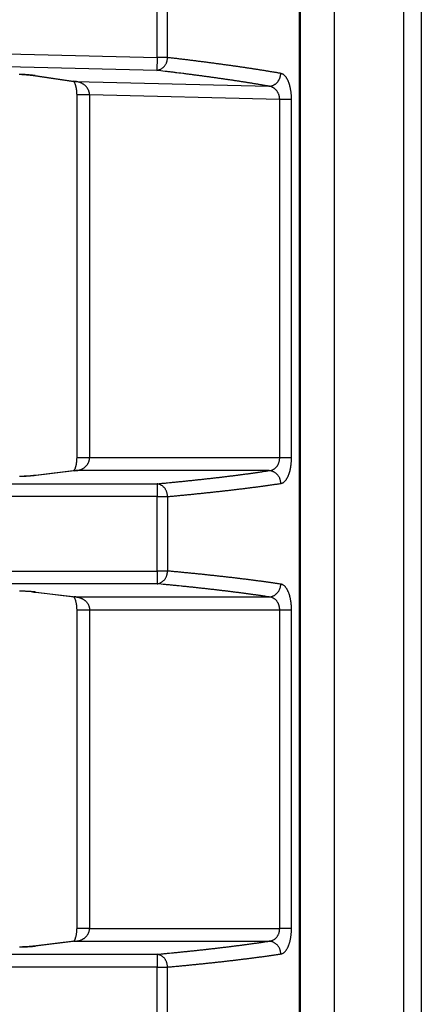
# Model space of a CAD drawing. Units: millimetres. Extents: x 0 to 593, y 0 to 422.
# Drawn here: x 434 to 457, y 294 to 352 of the extents above; entities that cross this region are included whole.
import ezdxf

# ---------------------------------------------------------------- set-up
doc = ezdxf.new("R2010")
doc.units = ezdxf.units.MM
doc.layers.get('0').update_dxf_attribs({"true_color": 0x57e0c6})

msp = doc.modelspace()

# ---------------------------------------------------------------- linework, layer by layer
for points in [[(455.98, 164.836), (455.98, 415.373)], [(457.005, 415.373), (457.005, 164.836)], [(449.867, 404.582), (449.867, 179.659)], [(449.922, 179.658), (449.922, 404.584)], [(449.953, 179.659), (449.953, 404.582)], [(451.904, 404.582), (451.904, 179.659)], [(441.571, 349.348), (441.571, 353.68)], [(442.17, 349.348), (442.17, 353.68)], [(410.48, 350.107), (441.571, 349.348)], [(441.553, 348.6), (410.462, 349.359)], [(441.571, 349.348), (441.553, 348.6)], [(441.553, 348.6), (441.587, 348.606), (441.62, 348.613), (441.653, 348.622), (441.685, 348.632), (441.716, 348.644), (441.747, 348.657), (441.777, 348.672), (441.806, 348.688), (441.834, 348.705), (441.861, 348.723), (441.888, 348.742), (441.913, 348.763), (441.937, 348.785), (441.961, 348.807), (441.983, 348.831), (442.004, 348.855), (442.025, 348.881), (442.044, 348.907), (442.061, 348.935), (442.078, 348.963), (442.093, 348.992), (442.107, 349.021), (442.12, 349.051), (442.131, 349.082), (442.141, 349.114), (442.15, 349.146), (442.157, 349.178), (442.163, 349.211), (442.167, 349.245), (442.169, 349.279), (442.17, 349.313), (442.17, 349.348)], [(442.17, 349.348), (441.571, 349.348)], [(448.794, 348.421), (448.752, 348.429), (448.709, 348.436), (448.667, 348.444), (448.624, 348.451), (448.581, 348.458), (448.538, 348.466), (448.495, 348.473), (448.451, 348.48), (448.408, 348.488), (448.364, 348.495), (448.32, 348.502), (448.276, 348.51), (448.232, 348.517), (448.188, 348.524), (448.143, 348.532), (448.099, 348.539), (448.054, 348.547), (448.009, 348.554), (447.964, 348.561), (447.919, 348.569), (447.874, 348.576), (447.828, 348.583), (447.782, 348.591), (447.737, 348.598), (447.691, 348.605), (447.644, 348.613), (447.598, 348.62), (447.552, 348.627), (447.505, 348.635), (447.458, 348.642), (447.412, 348.649), (447.365, 348.656), (447.317, 348.664), (447.27, 348.671), (447.223, 348.678), (447.175, 348.686), (447.127, 348.693), (447.079, 348.7), (447.031, 348.708), (446.983, 348.715), (446.935, 348.722), (446.886, 348.73), (446.837, 348.737), (446.789, 348.744), (446.74, 348.751), (446.69, 348.759), (446.641, 348.766), (446.592, 348.773), (446.542, 348.781), (446.493, 348.788), (446.443, 348.795), (446.393, 348.802), (446.343, 348.81), (446.292, 348.817), (446.242, 348.824), (446.191, 348.832), (446.14, 348.839), (446.089, 348.846), (446.038, 348.853), (445.987, 348.861), (445.936, 348.868), (445.884, 348.875), (445.833, 348.882), (445.781, 348.89), (445.729, 348.897), (445.677, 348.904), (445.625, 348.911), (445.573, 348.919), (445.52, 348.926), (445.467, 348.933), (445.415, 348.94), (445.362, 348.948), (445.309, 348.955), (445.255, 348.962), (445.202, 348.969), (445.148, 348.976), (445.095, 348.984), (445.041, 348.991), (444.987, 348.998), (444.933, 349.005), (444.879, 349.012), (444.824, 349.02), (444.77, 349.027), (444.715, 349.034), (444.66, 349.041), (444.605, 349.048), (444.55, 349.056), (444.495, 349.063), (444.44, 349.07), (444.384, 349.077), (444.328, 349.084), (444.273, 349.092), (444.217, 349.099), (444.161, 349.106), (444.104, 349.113), (444.048, 349.12), (443.991, 349.127), (443.935, 349.135), (443.878, 349.142), (443.821, 349.149), (443.764, 349.156), (443.707, 349.163), (443.649, 349.17), (443.592, 349.177), (443.534, 349.185), (443.476, 349.192), (443.418, 349.199), (443.36, 349.206), (443.302, 349.213), (443.244, 349.22), (443.185, 349.227), (443.127, 349.234), (443.068, 349.241), (443.009, 349.249), (442.95, 349.256), (442.891, 349.263), (442.831, 349.27), (442.772, 349.277), (442.712, 349.284), (442.653, 349.291), (442.593, 349.298), (442.533, 349.305), (442.473, 349.312), (442.412, 349.319), (442.352, 349.326), (442.291, 349.333), (442.231, 349.341), (442.17, 349.348)], [(433.514, 348.376), (433.549, 348.374), (433.585, 348.372), (433.619, 348.37), (433.654, 348.368), (433.688, 348.366), (433.721, 348.364), (433.754, 348.362), (433.787, 348.36), (433.819, 348.357), (433.851, 348.355), (433.882, 348.353), (433.912, 348.351), (433.942, 348.348), (433.971, 348.346), (433.999, 348.343), (434.026, 348.341), (434.052, 348.338), (434.078, 348.336), (434.111, 348.332), (434.142, 348.329), (434.173, 348.325), (434.203, 348.322), (434.24, 348.317), (434.283, 348.312)], [(434.439, 348.293), (434.409, 348.297), (434.378, 348.301), (434.346, 348.305), (434.32, 348.308), (434.294, 348.311), (434.267, 348.314), (434.239, 348.317), (434.211, 348.32), (434.181, 348.323), (434.151, 348.326), (434.12, 348.328), (434.088, 348.331), (434.056, 348.334), (434.023, 348.337), (433.989, 348.339), (433.955, 348.342), (433.92, 348.345), (433.884, 348.347), (433.848, 348.35), (433.811, 348.352), (433.774, 348.355), (433.736, 348.357), (433.711, 348.358), (433.685, 348.36), (433.659, 348.361), (433.633, 348.363), (433.607, 348.364), (433.58, 348.366), (433.553, 348.367), (433.527, 348.369)], [(434.28, 348.327), (434.439, 348.293)], [(434.318, 348.303), (436.704, 347.955)], [(434.439, 348.293), (436.794, 347.95)], [(448.094, 347.673), (448.01, 347.688), (447.926, 347.703), (447.884, 347.71), (447.841, 347.718), (447.799, 347.725), (447.756, 347.732), (447.713, 347.74), (447.67, 347.747), (447.626, 347.754), (447.583, 347.762), (447.539, 347.769), (447.496, 347.776), (447.452, 347.784), (447.408, 347.791), (447.364, 347.799), (447.319, 347.806), (447.275, 347.813), (447.23, 347.821), (447.185, 347.828), (447.14, 347.835), (447.095, 347.843), (447.05, 347.85), (447.005, 347.857), (446.959, 347.865), (446.914, 347.872), (446.868, 347.879), (446.822, 347.887), (446.776, 347.894), (446.729, 347.901), (446.683, 347.909), (446.636, 347.916), (446.589, 347.923), (446.543, 347.93), (446.496, 347.938), (446.448, 347.945), (446.401, 347.952), (446.354, 347.96), (446.306, 347.967), (446.258, 347.974), (446.21, 347.982), (446.162, 347.989), (446.114, 347.996), (446.066, 348.003), (446.017, 348.011), (445.969, 348.018), (445.92, 348.025), (445.871, 348.033), (445.822, 348.04), (445.772, 348.047), (445.723, 348.054), (445.674, 348.062), (445.624, 348.069), (445.574, 348.076), (445.524, 348.084), (445.474, 348.091), (445.424, 348.098), (445.373, 348.105), (445.323, 348.113), (445.272, 348.12), (445.221, 348.127), (445.17, 348.134), (445.119, 348.142), (445.068, 348.149), (445.016, 348.156), (444.965, 348.163), (444.913, 348.171), (444.861, 348.178), (444.809, 348.185), (444.757, 348.192), (444.705, 348.2), (444.652, 348.207), (444.6, 348.214), (444.547, 348.221), (444.494, 348.228), (444.441, 348.236), (444.388, 348.243), (444.335, 348.25), (444.281, 348.257), (444.228, 348.264), (444.174, 348.272), (444.12, 348.279), (444.066, 348.286), (444.012, 348.293), (443.958, 348.3), (443.904, 348.308), (443.849, 348.315), (443.794, 348.322), (443.74, 348.329), (443.685, 348.336), (443.629, 348.344), (443.574, 348.351), (443.519, 348.358), (443.463, 348.365), (443.408, 348.372), (443.352, 348.379), (443.296, 348.387), (443.24, 348.394), (443.183, 348.401), (443.127, 348.408), (443.07, 348.415), (442.957, 348.429), (442.843, 348.444), (442.729, 348.458), (442.671, 348.465), (442.614, 348.472), (442.556, 348.479), (442.498, 348.486), (442.44, 348.493), (442.382, 348.501), (442.323, 348.508), (442.265, 348.515), (442.206, 348.522), (442.147, 348.529), (442.088, 348.536), (442.029, 348.543), (441.911, 348.557), (441.792, 348.571), (441.553, 348.6)], [(448.094, 347.673), (448.12, 347.674), (448.147, 347.676), (448.175, 347.679), (448.202, 347.684), (448.23, 347.69), (448.258, 347.697), (448.286, 347.705), (448.313, 347.715), (448.337, 347.724), (448.361, 347.735), (448.385, 347.746), (448.408, 347.759), (448.431, 347.772), (448.454, 347.787), (448.476, 347.803), (448.498, 347.819), (448.519, 347.837), (448.54, 347.855), (448.56, 347.874), (448.58, 347.894), (448.598, 347.915), (448.617, 347.937), (448.634, 347.959), (448.65, 347.982), (448.666, 348.006), (448.681, 348.03), (448.695, 348.054), (448.708, 348.079), (448.72, 348.104), (448.731, 348.13), (448.741, 348.156), (448.75, 348.182), (448.759, 348.208), (448.766, 348.234), (448.773, 348.26), (448.778, 348.286), (448.783, 348.312), (448.787, 348.337), (448.79, 348.363), (448.792, 348.392), (448.794, 348.421)], [(449.421, 346.909), (449.42, 346.947), (449.42, 346.984), (449.419, 347.021), (449.417, 347.058), (449.416, 347.095), (449.413, 347.131), (449.411, 347.168), (449.408, 347.204), (449.405, 347.24), (449.401, 347.276), (449.397, 347.312), (449.392, 347.347), (449.388, 347.383), (449.382, 347.417), (449.377, 347.452), (449.371, 347.486), (449.366, 347.511), (449.361, 347.536), (449.355, 347.569), (449.347, 347.602), (449.34, 347.634), (449.332, 347.665), (449.324, 347.696), (449.316, 347.727), (449.307, 347.757), (449.298, 347.786), (449.289, 347.815), (449.279, 347.844), (449.269, 347.872), (449.259, 347.899), (449.249, 347.925), (449.238, 347.951), (449.227, 347.977), (449.216, 348.001), (449.205, 348.026), (449.193, 348.049), (449.181, 348.072), (449.166, 348.099), (449.151, 348.126), (449.135, 348.151), (449.119, 348.175), (449.103, 348.199), (449.086, 348.221), (449.069, 348.242), (449.052, 348.262), (449.035, 348.281), (449.014, 348.302), (448.992, 348.321), (448.971, 348.339), (448.949, 348.355), (448.927, 348.37), (448.904, 348.383), (448.878, 348.396), (448.851, 348.406), (448.825, 348.414), (448.794, 348.421)], [(436.637, 347.97), (436.662, 347.962), (436.685, 347.949), (436.702, 347.93), (436.718, 347.909), (436.731, 347.886), (436.744, 347.862), (436.755, 347.837), (436.766, 347.812), (436.775, 347.788), (436.784, 347.762), (436.792, 347.735), (436.8, 347.709), (436.807, 347.682), (436.815, 347.654), (436.821, 347.628), (436.826, 347.601), (436.832, 347.574), (436.837, 347.545), (436.842, 347.515), (436.846, 347.489), (436.85, 347.462), (436.853, 347.435), (436.856, 347.406), (436.859, 347.378), (436.861, 347.348), (436.862, 347.318), (436.864, 347.281), (436.866, 347.244), (436.868, 347.181)], [(436.794, 347.95), (436.707, 347.969)], [(437.618, 347.181), (437.617, 347.208), (437.615, 347.234), (437.611, 347.26), (437.607, 347.287), (437.601, 347.313), (437.595, 347.339), (437.587, 347.365), (437.579, 347.39), (437.569, 347.416), (437.559, 347.441), (437.547, 347.466), (437.534, 347.491), (437.521, 347.515), (437.506, 347.539), (437.491, 347.562), (437.475, 347.585), (437.457, 347.607), (437.439, 347.629), (437.42, 347.651), (437.4, 347.672), (437.38, 347.692), (437.359, 347.712), (437.336, 347.731), (437.313, 347.749), (437.29, 347.767), (437.266, 347.784), (437.241, 347.8), (437.215, 347.816), (437.189, 347.83), (437.163, 347.844), (437.136, 347.858), (437.108, 347.87), (437.08, 347.882), (437.052, 347.893), (437.023, 347.903), (436.994, 347.912), (436.97, 347.919), (436.94, 347.926), (436.915, 347.932), (436.89, 347.937), (436.865, 347.941), (436.84, 347.945), (436.794, 347.95)], [(436.794, 347.95), (448.094, 347.673)], [(448.731, 346.909), (448.73, 346.935), (448.728, 346.961), (448.726, 346.987), (448.722, 347.013), (448.718, 347.038), (448.714, 347.063), (448.707, 347.093), (448.699, 347.122), (448.691, 347.15), (448.682, 347.178), (448.671, 347.206), (448.661, 347.232), (448.649, 347.258), (448.637, 347.284), (448.624, 347.308), (448.61, 347.332), (448.596, 347.354), (448.581, 347.377), (448.566, 347.398), (448.55, 347.418), (448.534, 347.438), (448.515, 347.46), (448.495, 347.48), (448.474, 347.5), (448.453, 347.518), (448.432, 347.536), (448.41, 347.552), (448.387, 347.567), (448.365, 347.581), (448.342, 347.595), (448.319, 347.607), (448.296, 347.618), (448.273, 347.628), (448.246, 347.639), (448.219, 347.648), (448.191, 347.656), (448.164, 347.662), (448.136, 347.667), (448.094, 347.673)], [(436.868, 347.185), (436.868, 325.948)], [(436.869, 347.181), (436.895, 347.181), (436.921, 347.181), (436.946, 347.181), (436.972, 347.181), (436.999, 347.181), (437.027, 347.181), (437.053, 347.181), (437.082, 347.181), (437.108, 347.181), (437.136, 347.181), (437.165, 347.181), (437.191, 347.181), (437.218, 347.181), (437.246, 347.181), (437.279, 347.181), (437.312, 347.181), (437.338, 347.181), (437.364, 347.181), (437.39, 347.181), (437.417, 347.181), (437.444, 347.181), (437.471, 347.181), (437.498, 347.181), (437.526, 347.181), (437.562, 347.181), (437.618, 347.181)], [(437.618, 347.181), (437.618, 325.952)], [(437.618, 347.181), (448.731, 346.909)], [(448.731, 325.952), (448.731, 346.909)], [(448.731, 346.909), (448.757, 346.909), (448.783, 346.909), (448.81, 346.909), (448.836, 346.909), (448.863, 346.909), (448.889, 346.909), (448.916, 346.909), (448.942, 346.909), (448.969, 346.909), (448.995, 346.909), (449.021, 346.909), (449.046, 346.909), (449.078, 346.909), (449.108, 346.909), (449.138, 346.909), (449.167, 346.909), (449.195, 346.909), (449.222, 346.909), (449.248, 346.909), (449.278, 346.909), (449.305, 346.909), (449.331, 346.909), (449.356, 346.909), (449.383, 346.909), (449.421, 346.909)], [(449.421, 325.952), (449.421, 346.909)], [(436.868, 325.952), (436.867, 325.926), (436.866, 325.901), (436.865, 325.863), (436.864, 325.832), (436.862, 325.801), (436.86, 325.771), (436.857, 325.741), (436.854, 325.713), (436.851, 325.685), (436.847, 325.658), (436.843, 325.631), (436.839, 325.606), (436.833, 325.577), (436.828, 325.549), (436.822, 325.522), (436.816, 325.497), (436.81, 325.469), (436.803, 325.442), (436.796, 325.417), (436.788, 325.39), (436.781, 325.366), (436.772, 325.34), (436.763, 325.314), (436.753, 325.289), (436.743, 325.266), (436.73, 325.243), (436.715, 325.222), (436.695, 325.205), (436.654, 325.187)], [(436.812, 325.204), (436.846, 325.206), (436.875, 325.21), (436.904, 325.214), (436.934, 325.219), (436.963, 325.224), (436.988, 325.23), (437.012, 325.237), (437.037, 325.244), (437.061, 325.252), (437.086, 325.26), (437.11, 325.27), (437.134, 325.279), (437.158, 325.29), (437.182, 325.301), (437.206, 325.313), (437.229, 325.326), (437.252, 325.34), (437.275, 325.354), (437.297, 325.37), (437.32, 325.386), (437.341, 325.402), (437.363, 325.42), (437.384, 325.439), (437.404, 325.458), (437.424, 325.479), (437.443, 325.5), (437.462, 325.523), (437.48, 325.546), (437.498, 325.571), (437.514, 325.596), (437.527, 325.618), (437.539, 325.64), (437.551, 325.663), (437.562, 325.687), (437.572, 325.712), (437.582, 325.737), (437.59, 325.762), (437.597, 325.788), (437.604, 325.815), (437.609, 325.841), (437.613, 325.869), (437.616, 325.896), (437.617, 325.924), (437.618, 325.952)], [(437.618, 325.952), (437.581, 325.952), (437.544, 325.952), (437.508, 325.952), (437.48, 325.952), (437.453, 325.952), (437.426, 325.952), (437.4, 325.952), (437.373, 325.952), (437.347, 325.952), (437.322, 325.952), (437.288, 325.952), (437.255, 325.952), (437.223, 325.952), (437.196, 325.952), (437.17, 325.952), (437.145, 325.952), (437.117, 325.952), (437.09, 325.952), (437.064, 325.952), (437.037, 325.952), (437.008, 325.952), (436.983, 325.952), (436.956, 325.952), (436.929, 325.952), (436.903, 325.952), (436.868, 325.952)], [(448.731, 325.952), (437.618, 325.952)], [(448.112, 325.204), (448.14, 325.207), (448.167, 325.21), (448.195, 325.216), (448.222, 325.222), (448.249, 325.23), (448.276, 325.239), (448.303, 325.249), (448.329, 325.261), (448.352, 325.272), (448.374, 325.284), (448.396, 325.298), (448.418, 325.312), (448.44, 325.328), (448.461, 325.344), (448.482, 325.362), (448.502, 325.381), (448.522, 325.401), (448.541, 325.422), (448.56, 325.444), (448.578, 325.467), (448.593, 325.488), (448.607, 325.51), (448.621, 325.532), (448.634, 325.556), (448.646, 325.58), (448.658, 325.605), (448.669, 325.631), (448.679, 325.657), (448.689, 325.685), (448.698, 325.712), (448.705, 325.741), (448.712, 325.77), (448.718, 325.799), (448.723, 325.829), (448.726, 325.86), (448.728, 325.885), (448.73, 325.911), (448.731, 325.952)], [(449.421, 325.952), (448.731, 325.952)], [(448.794, 324.456), (448.821, 324.461), (448.848, 324.468), (448.875, 324.478), (448.901, 324.49), (448.924, 324.502), (448.946, 324.516), (448.968, 324.531), (448.99, 324.549), (449.011, 324.567), (449.032, 324.588), (449.053, 324.61), (449.07, 324.629), (449.087, 324.65), (449.103, 324.672), (449.12, 324.695), (449.136, 324.719), (449.152, 324.744), (449.167, 324.77), (449.182, 324.797), (449.194, 324.82), (449.206, 324.843), (449.217, 324.867), (449.228, 324.892), (449.239, 324.917), (449.25, 324.943), (449.26, 324.97), (449.271, 324.997), (449.28, 325.025), (449.29, 325.053), (449.299, 325.082), (449.308, 325.111), (449.317, 325.141), (449.325, 325.172), (449.333, 325.202), (449.341, 325.234), (449.348, 325.265), (449.355, 325.298), (449.362, 325.33), (449.368, 325.363), (449.374, 325.396), (449.38, 325.43), (449.385, 325.464), (449.39, 325.499), (449.395, 325.533), (449.399, 325.569), (449.403, 325.604), (449.406, 325.64), (449.409, 325.675), (449.412, 325.712), (449.415, 325.748), (449.417, 325.785), (449.418, 325.821), (449.419, 325.859), (449.42, 325.896), (449.421, 325.952)], [(436.722, 325.2), (434.336, 324.911)], [(436.812, 325.204), (434.457, 324.918)], [(436.722, 325.197), (436.812, 325.204)], [(448.112, 325.204), (436.812, 325.204)], [(441.571, 324.438), (441.691, 324.449), (441.81, 324.46), (441.87, 324.466), (441.93, 324.471), (441.989, 324.477), (442.048, 324.482), (442.107, 324.488), (442.166, 324.494), (442.283, 324.505), (442.4, 324.516), (442.458, 324.522), (442.516, 324.528), (442.574, 324.533), (442.632, 324.539), (442.689, 324.545), (442.747, 324.551), (442.804, 324.556), (442.861, 324.562), (442.919, 324.568), (442.975, 324.573), (443.032, 324.579), (443.089, 324.585), (443.145, 324.591), (443.202, 324.596), (443.258, 324.602), (443.314, 324.608), (443.37, 324.614), (443.426, 324.62), (443.482, 324.625), (443.537, 324.631), (443.593, 324.637), (443.648, 324.643), (443.703, 324.649), (443.758, 324.655), (443.813, 324.66), (443.867, 324.666), (443.922, 324.672), (443.976, 324.678), (444.031, 324.684), (444.085, 324.69), (444.139, 324.695), (444.193, 324.701), (444.246, 324.707), (444.3, 324.713), (444.353, 324.719), (444.407, 324.725), (444.46, 324.731), (444.513, 324.737), (444.566, 324.743), (444.618, 324.749), (444.671, 324.755), (444.723, 324.761), (444.776, 324.767), (444.828, 324.772), (444.88, 324.778), (444.932, 324.784), (444.983, 324.79), (445.035, 324.796), (445.086, 324.802), (445.137, 324.808), (445.189, 324.814), (445.24, 324.82), (445.29, 324.826), (445.341, 324.832), (445.392, 324.838), (445.442, 324.844), (445.492, 324.85), (445.542, 324.857), (445.592, 324.863), (445.642, 324.869), (445.692, 324.875), (445.741, 324.881), (445.791, 324.887), (445.84, 324.893), (445.889, 324.899), (445.938, 324.905), (445.987, 324.911), (446.036, 324.917), (446.084, 324.923), (446.132, 324.929), (446.181, 324.936), (446.229, 324.942), (446.277, 324.948), (446.324, 324.954), (446.372, 324.96), (446.42, 324.966), (446.467, 324.972), (446.514, 324.979), (446.561, 324.985), (446.608, 324.991), (446.655, 324.997), (446.701, 325.003), (446.748, 325.009), (446.794, 325.016), (446.84, 325.022), (446.886, 325.028), (446.932, 325.034), (446.977, 325.04), (447.023, 325.047), (447.068, 325.053), (447.114, 325.059), (447.159, 325.065), (447.204, 325.072), (447.249, 325.078), (447.293, 325.084), (447.338, 325.09), (447.382, 325.096), (447.426, 325.103), (447.47, 325.109), (447.514, 325.115), (447.558, 325.122), (447.601, 325.128), (447.645, 325.134), (447.688, 325.14), (447.731, 325.147), (447.774, 325.153), (447.859, 325.166), (447.943, 325.178), (448.028, 325.191), (448.112, 325.204)], [(448.794, 324.456), (448.793, 324.492), (448.791, 324.528), (448.787, 324.563), (448.782, 324.598), (448.774, 324.633), (448.766, 324.666), (448.755, 324.7), (448.744, 324.732), (448.73, 324.764), (448.716, 324.795), (448.7, 324.825), (448.682, 324.855), (448.664, 324.883), (448.644, 324.911), (448.622, 324.938), (448.6, 324.964), (448.577, 324.988), (448.552, 325.012), (448.526, 325.034), (448.499, 325.055), (448.472, 325.076), (448.443, 325.094), (448.413, 325.112), (448.383, 325.128), (448.352, 325.143), (448.32, 325.156), (448.287, 325.168), (448.253, 325.178), (448.219, 325.187), (448.184, 325.194), (448.148, 325.2), (448.112, 325.204)], [(434.457, 324.918), (434.427, 324.915), (434.397, 324.912), (434.364, 324.908), (434.339, 324.906), (434.312, 324.904), (434.285, 324.901), (434.257, 324.899), (434.229, 324.897), (434.199, 324.894), (434.169, 324.892), (434.138, 324.89), (434.106, 324.888), (434.074, 324.886), (434.041, 324.884), (434.007, 324.883), (433.973, 324.881), (433.938, 324.879), (433.902, 324.877), (433.866, 324.876), (433.829, 324.874), (433.792, 324.873), (433.754, 324.871), (433.729, 324.87), (433.703, 324.869), (433.677, 324.869), (433.651, 324.868), (433.625, 324.867), (433.598, 324.866), (433.572, 324.865), (433.545, 324.865), (433.518, 324.864)], [(434.303, 324.903), (434.275, 324.901), (434.245, 324.898), (434.216, 324.895), (434.186, 324.892), (434.155, 324.889), (434.123, 324.887), (434.09, 324.884), (434.064, 324.882), (434.037, 324.88), (434.01, 324.878), (433.981, 324.877), (433.952, 324.875), (433.922, 324.873), (433.892, 324.872), (433.86, 324.87), (433.828, 324.869), (433.796, 324.867), (433.763, 324.866), (433.73, 324.865), (433.696, 324.864), (433.662, 324.862), (433.627, 324.861), (433.592, 324.86), (433.557, 324.859), (433.521, 324.858)], [(434.457, 324.918), (434.429, 324.919), (434.401, 324.918), (434.375, 324.917), (434.349, 324.913), (434.324, 324.907), (434.298, 324.899)], [(411.562, 324.438), (441.571, 324.438)], [(441.571, 324.438), (441.571, 323.689)], [(442.17, 323.69), (442.171, 323.724), (442.17, 323.757), (442.168, 323.791), (442.164, 323.824), (442.159, 323.856), (442.152, 323.889), (442.144, 323.92), (442.135, 323.952), (442.124, 323.982), (442.112, 324.012), (442.098, 324.041), (442.083, 324.07), (442.067, 324.098), (442.05, 324.125), (442.032, 324.152), (442.012, 324.177), (441.992, 324.202), (441.97, 324.225), (441.947, 324.248), (441.923, 324.27), (441.899, 324.29), (441.873, 324.31), (441.846, 324.329), (441.819, 324.346), (441.791, 324.362), (441.762, 324.377), (441.732, 324.39), (441.701, 324.403), (441.669, 324.414), (441.637, 324.423), (441.605, 324.431), (441.571, 324.438)], [(442.17, 323.689), (442.231, 323.695), (442.291, 323.701), (442.352, 323.706), (442.412, 323.712), (442.473, 323.717), (442.533, 323.723), (442.593, 323.729), (442.653, 323.734), (442.712, 323.74), (442.772, 323.746), (442.831, 323.751), (442.891, 323.757), (442.95, 323.763), (443.009, 323.768), (443.068, 323.774), (443.127, 323.78), (443.185, 323.785), (443.244, 323.791), (443.302, 323.797), (443.36, 323.802), (443.418, 323.808), (443.476, 323.814), (443.534, 323.82), (443.592, 323.825), (443.649, 323.831), (443.707, 323.837), (443.764, 323.843), (443.821, 323.848), (443.878, 323.854), (443.935, 323.86), (443.991, 323.866), (444.048, 323.871), (444.104, 323.877), (444.161, 323.883), (444.217, 323.889), (444.273, 323.895), (444.328, 323.901), (444.384, 323.906), (444.44, 323.912), (444.495, 323.918), (444.55, 323.924), (444.605, 323.93), (444.66, 323.936), (444.715, 323.941), (444.77, 323.947), (444.824, 323.953), (444.879, 323.959), (444.933, 323.965), (444.987, 323.971), (445.041, 323.977), (445.095, 323.983), (445.148, 323.989), (445.202, 323.995), (445.255, 324), (445.309, 324.006), (445.362, 324.012), (445.415, 324.018), (445.467, 324.024), (445.52, 324.03), (445.573, 324.036), (445.625, 324.042), (445.677, 324.048), (445.729, 324.054), (445.781, 324.06), (445.833, 324.066), (445.884, 324.072), (445.936, 324.078), (445.987, 324.084), (446.038, 324.09), (446.089, 324.096), (446.14, 324.102), (446.191, 324.108), (446.242, 324.114), (446.292, 324.12), (446.343, 324.126), (446.393, 324.133), (446.443, 324.139), (446.493, 324.145), (446.542, 324.151), (446.592, 324.157), (446.641, 324.163), (446.69, 324.169), (446.74, 324.175), (446.789, 324.181), (446.837, 324.187), (446.886, 324.193), (446.935, 324.2), (446.983, 324.206), (447.031, 324.212), (447.079, 324.218), (447.127, 324.224), (447.175, 324.23), (447.223, 324.237), (447.27, 324.243), (447.317, 324.249), (447.365, 324.255), (447.412, 324.261), (447.458, 324.267), (447.505, 324.274), (447.552, 324.28), (447.598, 324.286), (447.644, 324.292), (447.691, 324.298), (447.737, 324.305), (447.782, 324.311), (447.828, 324.317), (447.874, 324.323), (447.919, 324.33), (447.964, 324.336), (448.009, 324.342), (448.054, 324.348), (448.099, 324.355), (448.143, 324.361), (448.188, 324.367), (448.232, 324.373), (448.276, 324.38), (448.32, 324.386), (448.364, 324.392), (448.408, 324.399), (448.451, 324.405), (448.495, 324.411), (448.538, 324.417), (448.581, 324.424), (448.624, 324.43), (448.667, 324.436), (448.709, 324.443), (448.752, 324.449), (448.794, 324.456)], [(441.571, 323.689), (411.562, 323.689)], [(441.571, 323.689), (442.17, 323.689)], [(441.571, 319.338), (441.571, 323.689)], [(442.17, 323.689), (442.17, 319.338)], [(410.159, 319.338), (441.571, 319.338)], [(442.17, 319.338), (441.571, 319.338)], [(441.571, 319.338), (441.571, 318.59)], [(441.571, 318.59), (441.605, 318.597), (441.637, 318.605), (441.669, 318.614), (441.701, 318.625), (441.732, 318.637), (441.762, 318.651), (441.791, 318.666), (441.819, 318.682), (441.846, 318.699), (441.873, 318.718), (441.899, 318.737), (441.923, 318.758), (441.947, 318.78), (441.97, 318.802), (441.992, 318.826), (442.012, 318.851), (442.032, 318.876), (442.05, 318.903), (442.067, 318.93), (442.083, 318.958), (442.098, 318.986), (442.112, 319.016), (442.124, 319.046), (442.135, 319.076), (442.144, 319.107), (442.152, 319.139), (442.159, 319.171), (442.164, 319.204), (442.168, 319.237), (442.17, 319.27), (442.171, 319.304), (442.17, 319.338)], [(448.794, 318.572), (448.752, 318.579), (448.709, 318.585), (448.667, 318.591), (448.624, 318.598), (448.581, 318.604), (448.538, 318.61), (448.495, 318.617), (448.451, 318.623), (448.408, 318.629), (448.364, 318.635), (448.32, 318.642), (448.276, 318.648), (448.232, 318.654), (448.188, 318.661), (448.143, 318.667), (448.099, 318.673), (448.054, 318.679), (448.009, 318.686), (447.964, 318.692), (447.919, 318.698), (447.874, 318.704), (447.828, 318.711), (447.782, 318.717), (447.737, 318.723), (447.691, 318.729), (447.644, 318.736), (447.598, 318.742), (447.552, 318.748), (447.505, 318.754), (447.458, 318.76), (447.412, 318.767), (447.365, 318.773), (447.317, 318.779), (447.27, 318.785), (447.223, 318.791), (447.175, 318.797), (447.127, 318.804), (447.079, 318.81), (447.031, 318.816), (446.983, 318.822), (446.935, 318.828), (446.886, 318.834), (446.837, 318.84), (446.789, 318.846), (446.74, 318.853), (446.69, 318.859), (446.641, 318.865), (446.592, 318.871), (446.542, 318.877), (446.493, 318.883), (446.443, 318.889), (446.393, 318.895), (446.343, 318.901), (446.292, 318.907), (446.242, 318.913), (446.191, 318.919), (446.14, 318.925), (446.089, 318.931), (446.038, 318.938), (445.987, 318.944), (445.936, 318.95), (445.884, 318.956), (445.833, 318.962), (445.781, 318.968), (445.729, 318.974), (445.677, 318.98), (445.625, 318.986), (445.573, 318.992), (445.52, 318.997), (445.467, 319.003), (445.415, 319.009), (445.362, 319.015), (445.309, 319.021), (445.255, 319.027), (445.202, 319.033), (445.148, 319.039), (445.095, 319.045), (445.041, 319.051), (444.987, 319.057), (444.933, 319.063), (444.879, 319.069), (444.824, 319.075), (444.77, 319.08), (444.715, 319.086), (444.66, 319.092), (444.605, 319.098), (444.55, 319.104), (444.495, 319.11), (444.44, 319.116), (444.384, 319.121), (444.328, 319.127), (444.273, 319.133), (444.217, 319.139), (444.161, 319.145), (444.104, 319.15), (444.048, 319.156), (443.991, 319.162), (443.935, 319.168), (443.878, 319.174), (443.821, 319.179), (443.764, 319.185), (443.707, 319.191), (443.649, 319.197), (443.592, 319.202), (443.534, 319.208), (443.476, 319.214), (443.418, 319.22), (443.36, 319.225), (443.302, 319.231), (443.244, 319.237), (443.185, 319.242), (443.127, 319.248), (443.068, 319.254), (443.009, 319.259), (442.95, 319.265), (442.891, 319.271), (442.831, 319.276), (442.772, 319.282), (442.712, 319.288), (442.653, 319.293), (442.593, 319.299), (442.533, 319.305), (442.473, 319.31), (442.412, 319.316), (442.352, 319.321), (442.291, 319.327), (442.231, 319.333), (442.17, 319.338)], [(441.571, 318.59), (410.159, 318.59)], [(448.112, 317.824), (448.028, 317.837), (447.944, 317.849), (447.902, 317.856), (447.859, 317.862), (447.817, 317.868), (447.774, 317.875), (447.731, 317.881), (447.688, 317.887), (447.645, 317.894), (447.601, 317.9), (447.558, 317.906), (447.514, 317.912), (447.47, 317.919), (447.426, 317.925), (447.382, 317.931), (447.338, 317.937), (447.293, 317.944), (447.248, 317.95), (447.204, 317.956), (447.159, 317.962), (447.114, 317.969), (447.068, 317.975), (447.023, 317.981), (446.978, 317.987), (446.932, 317.994), (446.886, 318), (446.84, 318.006), (446.794, 318.012), (446.748, 318.018), (446.701, 318.024), (446.655, 318.031), (446.608, 318.037), (446.561, 318.043), (446.514, 318.049), (446.467, 318.055), (446.419, 318.061), (446.372, 318.068), (446.324, 318.074), (446.277, 318.08), (446.229, 318.086), (446.181, 318.092), (446.132, 318.098), (446.084, 318.104), (446.036, 318.11), (445.987, 318.117), (445.938, 318.123), (445.889, 318.129), (445.84, 318.135), (445.791, 318.141), (445.742, 318.147), (445.692, 318.153), (445.642, 318.159), (445.592, 318.165), (445.542, 318.171), (445.492, 318.177), (445.442, 318.183), (445.392, 318.189), (445.341, 318.195), (445.29, 318.201), (445.24, 318.207), (445.189, 318.213), (445.138, 318.219), (445.086, 318.225), (445.035, 318.231), (444.983, 318.237), (444.932, 318.243), (444.88, 318.249), (444.828, 318.255), (444.776, 318.261), (444.723, 318.267), (444.671, 318.273), (444.618, 318.279), (444.566, 318.285), (444.513, 318.291), (444.46, 318.297), (444.407, 318.303), (444.353, 318.309), (444.3, 318.315), (444.246, 318.32), (444.193, 318.326), (444.139, 318.332), (444.085, 318.338), (444.031, 318.344), (443.976, 318.35), (443.922, 318.356), (443.867, 318.362), (443.813, 318.367), (443.758, 318.373), (443.703, 318.379), (443.648, 318.385), (443.593, 318.391), (443.537, 318.396), (443.482, 318.402), (443.426, 318.408), (443.37, 318.414), (443.314, 318.42), (443.258, 318.425), (443.202, 318.431), (443.145, 318.437), (443.089, 318.443), (443.032, 318.448), (442.975, 318.454), (442.861, 318.466), (442.747, 318.477), (442.69, 318.483), (442.632, 318.489), (442.574, 318.494), (442.516, 318.5), (442.458, 318.506), (442.4, 318.511), (442.342, 318.517), (442.283, 318.523), (442.225, 318.528), (442.166, 318.534), (442.107, 318.54), (442.048, 318.545), (441.929, 318.556), (441.81, 318.568), (441.571, 318.59)], [(448.112, 317.824), (448.138, 317.825), (448.165, 317.828), (448.192, 317.832), (448.219, 317.837), (448.246, 317.843), (448.273, 317.85), (448.301, 317.859), (448.328, 317.869), (448.355, 317.881), (448.378, 317.892), (448.401, 317.904), (448.424, 317.917), (448.446, 317.931), (448.469, 317.946), (448.49, 317.962), (448.511, 317.978), (448.532, 317.996), (448.552, 318.015), (448.572, 318.034), (448.59, 318.054), (448.609, 318.075), (448.626, 318.097), (448.642, 318.119), (448.658, 318.142), (448.673, 318.165), (448.687, 318.189), (448.701, 318.213), (448.713, 318.238), (448.725, 318.263), (448.735, 318.288), (448.745, 318.314), (448.754, 318.34), (448.762, 318.365), (448.769, 318.391), (448.775, 318.417), (448.78, 318.442), (448.784, 318.468), (448.788, 318.493), (448.791, 318.523), (448.794, 318.572)], [(449.421, 317.076), (449.42, 317.113), (449.42, 317.15), (449.419, 317.187), (449.417, 317.224), (449.416, 317.26), (449.414, 317.297), (449.411, 317.333), (449.408, 317.37), (449.405, 317.406), (449.401, 317.442), (449.397, 317.477), (449.392, 317.512), (449.388, 317.547), (449.382, 317.582), (449.377, 317.616), (449.371, 317.65), (449.366, 317.675), (449.36, 317.708), (449.353, 317.741), (449.346, 317.773), (449.338, 317.805), (449.33, 317.837), (449.322, 317.867), (449.314, 317.898), (449.305, 317.928), (449.296, 317.957), (449.286, 317.985), (449.277, 318.013), (449.267, 318.041), (449.257, 318.068), (449.246, 318.094), (449.235, 318.119), (449.224, 318.144), (449.213, 318.169), (449.202, 318.192), (449.19, 318.215), (449.175, 318.243), (449.16, 318.27), (449.144, 318.296), (449.128, 318.32), (449.112, 318.344), (449.096, 318.366), (449.079, 318.387), (449.062, 318.407), (449.045, 318.427), (449.024, 318.448), (449.003, 318.468), (448.981, 318.486), (448.96, 318.502), (448.938, 318.517), (448.915, 318.53), (448.889, 318.544), (448.863, 318.555), (448.836, 318.563), (448.794, 318.572)], [(434.457, 318.109), (434.427, 318.113), (434.397, 318.116), (434.364, 318.119), (434.339, 318.122), (434.312, 318.124), (434.285, 318.127), (434.257, 318.129), (434.229, 318.131), (434.199, 318.133), (434.169, 318.135), (434.138, 318.137), (434.106, 318.139), (434.074, 318.141), (434.041, 318.143), (434.007, 318.145), (433.973, 318.147), (433.938, 318.149), (433.902, 318.15), (433.866, 318.152), (433.829, 318.154), (433.792, 318.155), (433.754, 318.156), (433.729, 318.157), (433.703, 318.158), (433.677, 318.159), (433.651, 318.16), (433.625, 318.161), (433.598, 318.162), (433.572, 318.162), (433.545, 318.163), (433.518, 318.164)], [(434.294, 318.13), (434.319, 318.122), (434.344, 318.115), (434.369, 318.112), (434.395, 318.11), (434.421, 318.109), (434.457, 318.109)], [(434.336, 318.117), (436.722, 317.828)], [(434.457, 318.109), (436.812, 317.824)], [(436.653, 317.84), (436.68, 317.834), (436.701, 317.819), (436.718, 317.798), (436.732, 317.776), (436.745, 317.753), (436.756, 317.728), (436.767, 317.703), (436.776, 317.678), (436.785, 317.654), (436.793, 317.628), (436.801, 317.6), (436.808, 317.574), (436.815, 317.546), (436.821, 317.522), (436.827, 317.496), (436.832, 317.469), (436.837, 317.44), (436.842, 317.411), (436.846, 317.385), (436.85, 317.359), (436.853, 317.332), (436.856, 317.304), (436.858, 317.276), (436.861, 317.247), (436.862, 317.217), (436.864, 317.187), (436.865, 317.15), (436.867, 317.113), (436.868, 317.076)], [(436.812, 317.824), (436.722, 317.831)], [(436.812, 317.824), (436.846, 317.821), (436.875, 317.818), (436.904, 317.814), (436.938, 317.808), (436.963, 317.803), (436.987, 317.797), (437.012, 317.791), (437.037, 317.784), (437.061, 317.776), (437.086, 317.768), (437.11, 317.759), (437.134, 317.749), (437.158, 317.738), (437.182, 317.727), (437.205, 317.715), (437.229, 317.702), (437.252, 317.688), (437.275, 317.674), (437.297, 317.658), (437.319, 317.642), (437.341, 317.625), (437.363, 317.608), (437.383, 317.589), (437.404, 317.57), (437.424, 317.549), (437.443, 317.528), (437.462, 317.505), (437.48, 317.482), (437.497, 317.457), (437.513, 317.432), (437.529, 317.406), (437.541, 317.383), (437.553, 317.36), (437.563, 317.336), (437.573, 317.311), (437.582, 317.286), (437.591, 317.261), (437.598, 317.234), (437.604, 317.208), (437.609, 317.181), (437.613, 317.154), (437.615, 317.126), (437.618, 317.076)], [(436.812, 317.824), (448.112, 317.824)], [(448.731, 317.076), (448.731, 317.102), (448.73, 317.127), (448.728, 317.153), (448.725, 317.178), (448.721, 317.208), (448.716, 317.238), (448.709, 317.267), (448.702, 317.296), (448.694, 317.324), (448.685, 317.352), (448.675, 317.379), (448.665, 317.405), (448.654, 317.431), (448.642, 317.455), (448.629, 317.479), (448.616, 317.503), (448.602, 317.525), (448.588, 317.546), (448.573, 317.567), (448.555, 317.59), (448.536, 317.612), (448.516, 317.633), (448.496, 317.652), (448.476, 317.671), (448.455, 317.688), (448.434, 317.704), (448.412, 317.72), (448.39, 317.734), (448.367, 317.747), (448.345, 317.759), (448.319, 317.771), (448.292, 317.783), (448.266, 317.792), (448.239, 317.801), (448.212, 317.808), (448.181, 317.814), (448.154, 317.819), (448.112, 317.824)], [(436.868, 317.08), (436.868, 298.448)], [(436.869, 317.076), (436.895, 317.076), (436.921, 317.076), (436.946, 317.076), (436.972, 317.076), (436.999, 317.076), (437.027, 317.076), (437.053, 317.076), (437.082, 317.076), (437.108, 317.076), (437.136, 317.076), (437.165, 317.076), (437.191, 317.076), (437.218, 317.076), (437.246, 317.076), (437.279, 317.076), (437.312, 317.076), (437.338, 317.076), (437.364, 317.076), (437.39, 317.076), (437.417, 317.076), (437.444, 317.076), (437.471, 317.076), (437.498, 317.076), (437.526, 317.076), (437.562, 317.076), (437.618, 317.076)], [(437.618, 317.076), (437.618, 298.452)], [(437.618, 317.076), (448.731, 317.076)], [(448.731, 298.452), (448.731, 317.076)], [(448.731, 317.076), (448.757, 317.076), (448.783, 317.076), (448.81, 317.076), (448.836, 317.076), (448.863, 317.076), (448.889, 317.076), (448.916, 317.076), (448.942, 317.076), (448.969, 317.076), (448.995, 317.076), (449.021, 317.076), (449.046, 317.076), (449.078, 317.076), (449.108, 317.076), (449.138, 317.076), (449.167, 317.076), (449.195, 317.076), (449.222, 317.076), (449.248, 317.076), (449.278, 317.076), (449.305, 317.076), (449.331, 317.076), (449.356, 317.076), (449.383, 317.076), (449.421, 317.076)], [(449.421, 298.452), (449.421, 317.076)], [(436.868, 298.452), (436.867, 298.426), (436.866, 298.401), (436.865, 298.363), (436.864, 298.332), (436.862, 298.301), (436.86, 298.271), (436.857, 298.241), (436.854, 298.213), (436.851, 298.185), (436.847, 298.158), (436.843, 298.131), (436.839, 298.106), (436.833, 298.077), (436.828, 298.049), (436.822, 298.022), (436.816, 297.997), (436.81, 297.969), (436.803, 297.942), (436.796, 297.917), (436.788, 297.89), (436.781, 297.866), (436.772, 297.84), (436.763, 297.814), (436.753, 297.789), (436.743, 297.766), (436.73, 297.743), (436.715, 297.722), (436.695, 297.705), (436.654, 297.687)], [(436.812, 297.704), (436.846, 297.706), (436.875, 297.71), (436.904, 297.714), (436.934, 297.719), (436.963, 297.724), (436.988, 297.73), (437.012, 297.737), (437.037, 297.744), (437.061, 297.752), (437.086, 297.76), (437.11, 297.77), (437.134, 297.779), (437.158, 297.79), (437.182, 297.801), (437.206, 297.813), (437.229, 297.826), (437.252, 297.84), (437.275, 297.854), (437.297, 297.869), (437.32, 297.886), (437.341, 297.902), (437.363, 297.92), (437.384, 297.939), (437.404, 297.958), (437.424, 297.979), (437.443, 298), (437.462, 298.023), (437.48, 298.046), (437.498, 298.071), (437.514, 298.096), (437.527, 298.118), (437.539, 298.14), (437.551, 298.163), (437.562, 298.187), (437.572, 298.212), (437.582, 298.237), (437.59, 298.262), (437.597, 298.288), (437.604, 298.315), (437.609, 298.341), (437.613, 298.369), (437.616, 298.396), (437.617, 298.424), (437.618, 298.452)], [(437.618, 298.452), (437.581, 298.452), (437.544, 298.452), (437.508, 298.452), (437.48, 298.452), (437.453, 298.452), (437.426, 298.452), (437.4, 298.452), (437.373, 298.452), (437.347, 298.452), (437.322, 298.452), (437.288, 298.452), (437.255, 298.452), (437.223, 298.452), (437.196, 298.452), (437.17, 298.452), (437.145, 298.452), (437.117, 298.452), (437.09, 298.452), (437.064, 298.452), (437.037, 298.452), (437.008, 298.452), (436.983, 298.452), (436.956, 298.452), (436.929, 298.452), (436.903, 298.452), (436.868, 298.452)], [(437.618, 298.452), (448.731, 298.452)], [(448.112, 297.704), (448.14, 297.707), (448.167, 297.71), (448.195, 297.716), (448.222, 297.722), (448.249, 297.73), (448.276, 297.739), (448.303, 297.749), (448.329, 297.761), (448.355, 297.774), (448.378, 297.786), (448.4, 297.8), (448.421, 297.814), (448.443, 297.83), (448.464, 297.847), (448.485, 297.864), (448.505, 297.883), (448.525, 297.903), (448.544, 297.925), (448.562, 297.947), (448.58, 297.971), (448.595, 297.992), (448.609, 298.014), (448.623, 298.036), (448.636, 298.06), (448.648, 298.084), (448.66, 298.109), (448.671, 298.135), (448.681, 298.162), (448.69, 298.189), (448.699, 298.217), (448.706, 298.246), (448.713, 298.275), (448.719, 298.304), (448.723, 298.334), (448.727, 298.365), (448.728, 298.39), (448.73, 298.421), (448.731, 298.452)], [(449.421, 298.452), (448.731, 298.452)], [(448.794, 296.955), (448.821, 296.961), (448.848, 296.968), (448.875, 296.978), (448.901, 296.99), (448.924, 297.002), (448.946, 297.016), (448.968, 297.032), (448.99, 297.049), (449.011, 297.067), (449.032, 297.088), (449.053, 297.11), (449.07, 297.129), (449.087, 297.15), (449.103, 297.172), (449.12, 297.194), (449.136, 297.218), (449.152, 297.244), (449.167, 297.27), (449.182, 297.297), (449.194, 297.32), (449.206, 297.343), (449.217, 297.367), (449.228, 297.392), (449.239, 297.417), (449.25, 297.443), (449.26, 297.47), (449.271, 297.497), (449.28, 297.525), (449.29, 297.553), (449.299, 297.582), (449.308, 297.611), (449.317, 297.641), (449.325, 297.672), (449.333, 297.702), (449.341, 297.734), (449.348, 297.765), (449.355, 297.798), (449.362, 297.83), (449.368, 297.863), (449.374, 297.896), (449.38, 297.93), (449.385, 297.964), (449.39, 297.999), (449.395, 298.033), (449.399, 298.069), (449.403, 298.104), (449.406, 298.14), (449.409, 298.175), (449.412, 298.212), (449.415, 298.248), (449.417, 298.285), (449.418, 298.321), (449.419, 298.358), (449.42, 298.396), (449.421, 298.452)], [(436.722, 297.7), (434.336, 297.411)], [(436.812, 297.704), (434.457, 297.418)], [(436.722, 297.697), (436.812, 297.704)], [(436.812, 297.704), (448.112, 297.704)], [(441.571, 296.938), (441.691, 296.949), (441.81, 296.96), (441.87, 296.966), (441.93, 296.971), (441.989, 296.977), (442.048, 296.982), (442.107, 296.988), (442.166, 296.994), (442.283, 297.005), (442.4, 297.016), (442.458, 297.022), (442.516, 297.028), (442.574, 297.033), (442.632, 297.039), (442.689, 297.045), (442.747, 297.051), (442.804, 297.056), (442.861, 297.062), (442.919, 297.068), (442.975, 297.073), (443.032, 297.079), (443.089, 297.085), (443.145, 297.091), (443.202, 297.096), (443.258, 297.102), (443.314, 297.108), (443.37, 297.114), (443.426, 297.12), (443.482, 297.125), (443.537, 297.131), (443.593, 297.137), (443.648, 297.143), (443.703, 297.149), (443.758, 297.155), (443.813, 297.16), (443.867, 297.166), (443.922, 297.172), (443.976, 297.178), (444.031, 297.184), (444.085, 297.19), (444.139, 297.196), (444.193, 297.201), (444.246, 297.207), (444.3, 297.213), (444.353, 297.219), (444.407, 297.225), (444.46, 297.231), (444.513, 297.237), (444.566, 297.243), (444.618, 297.249), (444.671, 297.255), (444.723, 297.261), (444.776, 297.267), (444.828, 297.272), (444.88, 297.278), (444.932, 297.284), (444.983, 297.29), (445.035, 297.296), (445.086, 297.302), (445.137, 297.308), (445.189, 297.314), (445.24, 297.32), (445.29, 297.326), (445.341, 297.332), (445.392, 297.338), (445.442, 297.344), (445.492, 297.35), (445.542, 297.357), (445.592, 297.363), (445.642, 297.369), (445.692, 297.375), (445.741, 297.381), (445.791, 297.387), (445.84, 297.393), (445.889, 297.399), (445.938, 297.405), (445.987, 297.411), (446.036, 297.417), (446.084, 297.423), (446.132, 297.429), (446.181, 297.436), (446.229, 297.442), (446.277, 297.448), (446.324, 297.454), (446.372, 297.46), (446.42, 297.466), (446.467, 297.472), (446.514, 297.479), (446.561, 297.485), (446.608, 297.491), (446.655, 297.497), (446.701, 297.503), (446.748, 297.509), (446.794, 297.516), (446.84, 297.522), (446.886, 297.528), (446.932, 297.534), (446.977, 297.54), (447.023, 297.547), (447.068, 297.553), (447.114, 297.559), (447.159, 297.565), (447.204, 297.572), (447.249, 297.578), (447.293, 297.584), (447.338, 297.59), (447.382, 297.596), (447.426, 297.603), (447.47, 297.609), (447.514, 297.615), (447.558, 297.622), (447.601, 297.628), (447.645, 297.634), (447.688, 297.64), (447.731, 297.647), (447.774, 297.653), (447.859, 297.666), (447.943, 297.678), (448.028, 297.691), (448.112, 297.704)], [(448.794, 296.955), (448.793, 296.992), (448.791, 297.028), (448.787, 297.063), (448.782, 297.098), (448.774, 297.132), (448.766, 297.166), (448.755, 297.2), (448.744, 297.232), (448.73, 297.264), (448.716, 297.295), (448.7, 297.325), (448.682, 297.355), (448.664, 297.383), (448.644, 297.411), (448.622, 297.438), (448.6, 297.464), (448.577, 297.488), (448.552, 297.512), (448.526, 297.534), (448.499, 297.555), (448.472, 297.576), (448.443, 297.594), (448.413, 297.612), (448.383, 297.628), (448.352, 297.643), (448.32, 297.656), (448.287, 297.668), (448.253, 297.678), (448.219, 297.687), (448.184, 297.694), (448.148, 297.7), (448.112, 297.704)], [(434.304, 297.403), (434.275, 297.401), (434.245, 297.398), (434.216, 297.395), (434.186, 297.392), (434.155, 297.389), (434.123, 297.387), (434.089, 297.384), (434.064, 297.382), (434.037, 297.38), (434.009, 297.379), (433.981, 297.377), (433.952, 297.375), (433.922, 297.374), (433.891, 297.372), (433.86, 297.37), (433.828, 297.369), (433.796, 297.368), (433.763, 297.366), (433.729, 297.365), (433.696, 297.364), (433.662, 297.362), (433.627, 297.361), (433.592, 297.36), (433.557, 297.359), (433.521, 297.358)], [(433.531, 297.364), (433.558, 297.365), (433.585, 297.366), (433.611, 297.367), (433.638, 297.367), (433.664, 297.368), (433.69, 297.369), (433.716, 297.37), (433.741, 297.371), (433.767, 297.372), (433.804, 297.373), (433.841, 297.375), (433.878, 297.376), (433.914, 297.378), (433.949, 297.38), (433.984, 297.381), (434.018, 297.383), (434.052, 297.385), (434.085, 297.387), (434.117, 297.389), (434.148, 297.391), (434.179, 297.393), (434.209, 297.395), (434.238, 297.397), (434.267, 297.4), (434.294, 297.402), (434.321, 297.404), (434.347, 297.407), (434.381, 297.41), (434.412, 297.413), (434.457, 297.418)], [(434.457, 297.418), (434.429, 297.419), (434.401, 297.418), (434.375, 297.417), (434.349, 297.413), (434.324, 297.408), (434.299, 297.399)], [(442.17, 296.189), (442.231, 296.195), (442.291, 296.201), (442.352, 296.206), (442.412, 296.212), (442.473, 296.217), (442.533, 296.223), (442.593, 296.229), (442.653, 296.234), (442.712, 296.24), (442.772, 296.246), (442.831, 296.251), (442.891, 296.257), (442.95, 296.263), (443.009, 296.268), (443.068, 296.274), (443.127, 296.28), (443.185, 296.285), (443.244, 296.291), (443.302, 296.297), (443.36, 296.302), (443.418, 296.308), (443.476, 296.314), (443.534, 296.32), (443.592, 296.325), (443.649, 296.331), (443.707, 296.337), (443.764, 296.343), (443.821, 296.348), (443.878, 296.354), (443.935, 296.36), (443.991, 296.366), (444.048, 296.371), (444.104, 296.377), (444.161, 296.383), (444.217, 296.389), (444.273, 296.395), (444.328, 296.4), (444.384, 296.406), (444.44, 296.412), (444.495, 296.418), (444.55, 296.424), (444.605, 296.43), (444.66, 296.436), (444.715, 296.441), (444.77, 296.447), (444.824, 296.453), (444.879, 296.459), (444.933, 296.465), (444.987, 296.471), (445.041, 296.477), (445.095, 296.483), (445.148, 296.489), (445.202, 296.495), (445.255, 296.5), (445.309, 296.506), (445.362, 296.512), (445.415, 296.518), (445.467, 296.524), (445.52, 296.53), (445.573, 296.536), (445.625, 296.542), (445.677, 296.548), (445.729, 296.554), (445.781, 296.56), (445.833, 296.566), (445.884, 296.572), (445.936, 296.578), (445.987, 296.584), (446.038, 296.59), (446.089, 296.596), (446.14, 296.602), (446.191, 296.608), (446.242, 296.614), (446.292, 296.62), (446.343, 296.626), (446.393, 296.633), (446.443, 296.639), (446.493, 296.645), (446.542, 296.651), (446.592, 296.657), (446.641, 296.663), (446.69, 296.669), (446.74, 296.675), (446.789, 296.681), (446.837, 296.687), (446.886, 296.693), (446.935, 296.7), (446.983, 296.706), (447.031, 296.712), (447.079, 296.718), (447.127, 296.724), (447.175, 296.73), (447.223, 296.736), (447.27, 296.743), (447.317, 296.749), (447.365, 296.755), (447.412, 296.761), (447.458, 296.767), (447.505, 296.774), (447.552, 296.78), (447.598, 296.786), (447.644, 296.792), (447.691, 296.798), (447.737, 296.805), (447.782, 296.811), (447.828, 296.817), (447.874, 296.823), (447.919, 296.83), (447.964, 296.836), (448.009, 296.842), (448.054, 296.848), (448.099, 296.855), (448.143, 296.861), (448.188, 296.867), (448.232, 296.873), (448.276, 296.88), (448.32, 296.886), (448.364, 296.892), (448.408, 296.899), (448.451, 296.905), (448.495, 296.911), (448.538, 296.917), (448.581, 296.924), (448.624, 296.93), (448.667, 296.936), (448.709, 296.943), (448.752, 296.949), (448.794, 296.955)], [(376.546, 296.938), (441.571, 296.938)], [(441.571, 296.938), (441.571, 296.189)], [(442.17, 296.189), (442.171, 296.224), (442.17, 296.257), (442.168, 296.291), (442.164, 296.324), (442.159, 296.356), (442.152, 296.389), (442.144, 296.42), (442.135, 296.451), (442.124, 296.482), (442.112, 296.512), (442.098, 296.541), (442.083, 296.57), (442.067, 296.598), (442.05, 296.625), (442.032, 296.651), (442.012, 296.677), (441.992, 296.702), (441.97, 296.725), (441.947, 296.748), (441.923, 296.77), (441.899, 296.79), (441.873, 296.81), (441.846, 296.828), (441.819, 296.846), (441.791, 296.862), (441.762, 296.877), (441.732, 296.89), (441.701, 296.903), (441.669, 296.913), (441.637, 296.923), (441.605, 296.931), (441.571, 296.938)], [(441.571, 296.189), (376.546, 296.189)], [(441.571, 296.189), (442.17, 296.189)], [(441.571, 291.838), (441.571, 296.189)], [(442.17, 291.838), (442.17, 296.189)]]:
    msp.add_lwpolyline(points)

doc.saveas('drawing.dxf')
